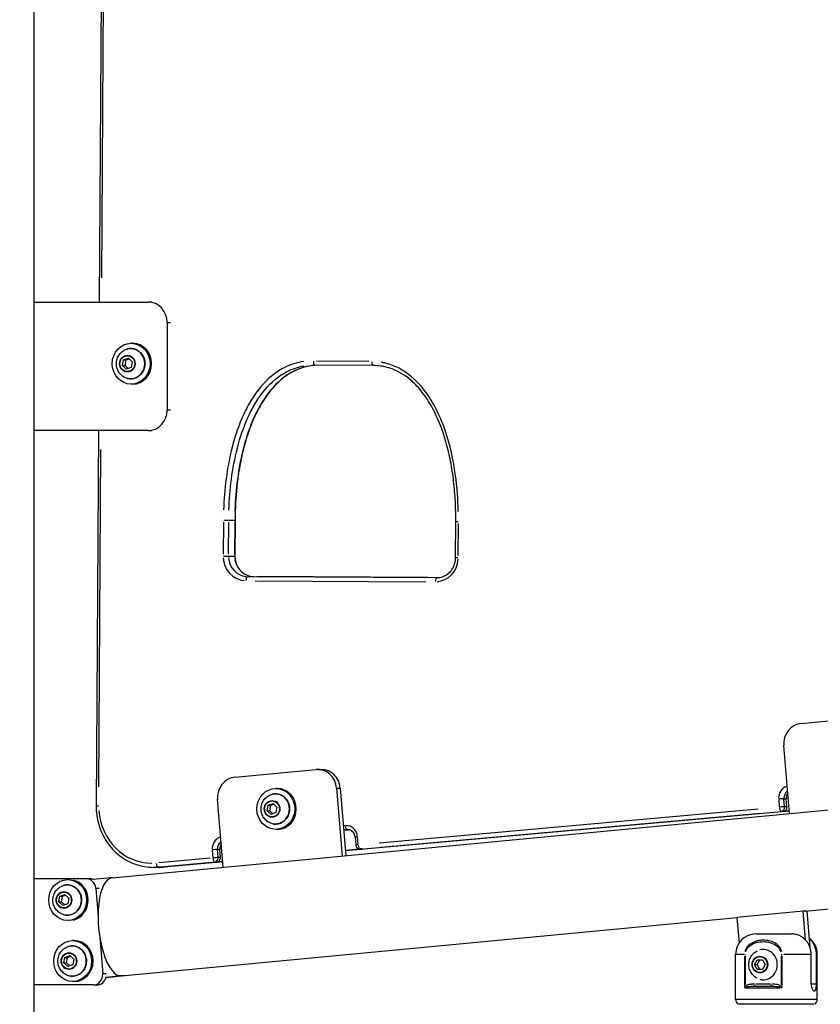
# Model space of a CAD drawing. Units: millimetres. Extents: x -632 to 22432, y 7 to 15606.
# Drawn here: x 5612 to 6005, y 11405 to 11887 of the extents above; entities that cross this region are included whole.
import ezdxf

# ---------------------------------------------------------------- set-up
doc = ezdxf.new("R2010")
doc.units = ezdxf.units.MM
doc.header["$MEASUREMENT"] = 0
doc.styles.get("Standard").update_dxf_attribs({"font": 'square721_bt_roman.ttf'})
doc.dimstyles.get("Standard").update_dxf_attribs({"dimtxt": 200, "dimasz": 100, "dimexe": 0.18, "dimexo": 0.0625, "dimgap": 40, "dimtad": 1, "dimdec": 0, "dimlfac": 0.1, "dimrnd": 5, "dimzin": 0, "dimdsep": 46, "dimtxsty": 'Standard', "dimcen": 0.09, "dimse1": 1, "dimse2": 1, "dimadec": 0, "dimazin": 0, "dimtfac": 1, "dimtdec": 0, "dimtofl": 0, "dimtmove": 0, "dimatfit": 3, "dimfxl": 1, "dimtolj": 1, "dimtzin": 0, "dimarcsym": 0})

# ---------------------------------------------------------------- blocks, each defined once
blk = doc.blocks.new('*D1')
at = {"color": 0, "lineweight": -2, "transparency": 16777216}
blk.add_line((254.84, 15096.67), (9218.37, 15096.67), dxfattribs=at)
at = {"color": 0, "transparency": 16777216}
for points in [[(254.84, 15138.34), (254.84, 15055), (4.84, 15096.67)], [(9218.37, 15138.34), (9218.37, 15055), (9468.37, 15096.67)]]:
    blk.add_solid(points, dxfattribs=at)
at = {"layer": 'Defpoints', "color": 0, "transparency": 16777216}
for p in [(9468.37, 15096.67), (9468.37, 10066.76), (4.84, 10056.9)]:
    blk.add_point(p, dxfattribs=at)
at = {"color": 0, "transparency": 16777216, "insert": (4736.61, 15376.14), "char_height": 350, "attachment_point": 5}
blk.add_mtext('\\A1;945', dxfattribs=at)
blk = doc.blocks.new('*D26')
at = {"color": 0, "lineweight": -2, "transparency": 16777216}
blk.add_line((9715.05, 12841.74), (9715.05, 10037.04), dxfattribs=at)
at = {"color": 0, "transparency": 16777216}
for points in [[(9698.38, 12841.74), (9731.72, 12841.74), (9715.05, 12941.74)], [(9698.38, 10037.04), (9731.72, 10037.04), (9715.05, 9937.04)]]:
    blk.add_solid(points, dxfattribs=at)
at = {"layer": 'Defpoints', "color": 0, "transparency": 16777216}
for p in [(2149.74, 12941.74), (2403.7, 9937.04), (9715.05, 9937.04)]:
    blk.add_point(p, dxfattribs=at)
at = {"color": 0, "transparency": 16777216, "insert": (9857.47, 11439.39), "char_height": 200, "attachment_point": 5, "rotation": 90}
blk.add_mtext('\\A1;300', dxfattribs=at)

msp = doc.modelspace()

# ---------------------------------------------------------------- linework, layer by layer
for p, q in [((5619.52, 10446.36), (5619.52, 13769.99)), ((5652.8, 11985.54), (5651.34, 11748.54)), ((5652.67, 11760.39), (5653.98, 11973.69)), ((5619.52, 11748.54), (5675.29, 11748.54)), ((5677.01, 11748.54), (5675.29, 11748.54)), ((5684.63, 11738.54), (5684.63, 11695.54)), ((5684.71, 11738.54), (5686.21, 11738.54)), ((5667.72, 11728.34), (5666.98, 11728.34)), ((5662.7, 11717.46), (5663.2, 11720.16)), ((5663.2, 11720.16), (5665.62, 11721.03)), ((5663.2, 11720.16), (5664.5, 11720.16)), ((5664, 11717.46), (5664.5, 11720.16)), ((5664.5, 11720.16), (5665.98, 11720.69)), ((5665.62, 11721.03), (5667.54, 11719.22)), ((5783.5, 11719.42), (5757.75, 11719.56)), ((5664.61, 11715.64), (5662.7, 11717.46)), ((5662.7, 11717.46), (5664, 11717.46)), ((5665.56, 11715.98), (5664, 11717.46)), ((5667.03, 11716.52), (5664.61, 11715.64)), ((5667.54, 11719.22), (5667.03, 11716.52)), ((5785.66, 11717.41), (5757.02, 11717.57)), ((5667.72, 11708.34), (5666.98, 11708.34)), ((5686.21, 11695.54), (5684.71, 11695.54)), ((5675.29, 11685.54), (5619.52, 11685.54)), ((5650.95, 11685.54), (5649.82, 11501.84)), ((5675.29, 11685.54), (5677.01, 11685.54)), ((5651.14, 11511.01), (5652.15, 11676.36)), ((5712.2, 11640.76), (5712.12, 11625)), ((5714.72, 11624.99), (5714.8, 11640.75)), ((5714.96, 11641.62), (5717.63, 11641.62)), ((5717.78, 11640.75), (5717.7, 11624.99)), ((5717.92, 11641.62), (5717.83, 11624.12)), ((5825.99, 11623.46), (5826.08, 11640.97)), ((5827.25, 11624.33), (5827.33, 11640.08)), ((5714.87, 11624.12), (5717.54, 11624.12)), ((5724.1, 11614.06), (5726.78, 11614.06)), ((5726.93, 11614.06), (5817.34, 11613.53)), ((5812.16, 11613.54), (5728.6, 11614.03)), ((5731.45, 11614.03), (5812.82, 11613.56)), ((5816.81, 11613.52), (5816.9, 11613.52)), ((5727.84, 11612.03), (5811.41, 11611.54)), ((5995.26, 11542.09), (6035.03, 11545.86)), ((5989.54, 11497.99), (5986.82, 11531.25)), ((5717.79, 11515.78), (5757.56, 11519.56)), ((5758.37, 11519.59), (5760.23, 11519.59)), ((5738.63, 11510.25), (5737.89, 11510.25)), ((5767.62, 11510.47), (5770.34, 11477.21)), ((5767.71, 11510.47), (5769.39, 11510.47)), ((5769.48, 11510.47), (5772.18, 11477.39)), ((5657.65, 11466.53), (6041.16, 11502.89)), ((5712.07, 11471.69), (5709.35, 11504.95)), ((5734.11, 11502.07), (5736.53, 11502.95)), ((5735.41, 11502.07), (5736.89, 11502.61)), ((5736.53, 11502.95), (5738.45, 11501.13)), ((5984.31, 11504.88), (5984.6, 11501.31)), ((5987.2, 11501.49), (5986.9, 11505.05)), ((5986.94, 11505.25), (5987.95, 11505.25)), ((5988.33, 11501.29), (5988, 11505.25)), ((5733.61, 11499.38), (5734.11, 11502.07)), ((5735.52, 11497.56), (5733.61, 11499.38)), ((5733.61, 11499.38), (5734.91, 11499.38)), ((5734.11, 11502.07), (5735.41, 11502.07)), ((5734.91, 11499.38), (5735.41, 11502.07)), ((5736.47, 11497.9), (5734.91, 11499.38)), ((5737.94, 11498.43), (5735.52, 11497.56)), ((5738.45, 11501.13), (5737.94, 11498.43)), ((5989.44, 11499.21), (5771.99, 11479.71)), ((5978.57, 11498.23), (5782.87, 11480.69)), ((5974.3, 11500.19), (5788.6, 11483.54)), ((5789.49, 11481.55), (5975.2, 11498.2)), ((5985.57, 11499.12), (5986.57, 11499.12)), ((5989.43, 11499.37), (5986.63, 11499.12)), ((5988.27, 11501.29), (5987.27, 11501.29)), ((5738.63, 11490.25), (5737.89, 11490.25)), ((5771.89, 11492.08), (5771.04, 11492)), ((5771.17, 11489.84), (5773.65, 11490.07)), ((5771.24, 11489.95), (5772.75, 11490.09)), ((5772.87, 11490.09), (5773.41, 11490.09)), ((5776.7, 11486.47), (5777.03, 11482.46)), ((5778.26, 11482.82), (5777.97, 11486.43)), ((5706.73, 11479.99), (5707.02, 11476.43)), ((5709.61, 11476.61), (5709.32, 11480.17)), ((5709.36, 11480.36), (5710.36, 11480.36)), ((5710.74, 11476.41), (5710.42, 11480.36)), ((5780.29, 11480.63), (5771.98, 11479.88)), ((5779.02, 11480.62), (5780.14, 11480.62)), ((5780.24, 11480.63), (5779.23, 11480.63)), ((5705.64, 11476.11), (5680.62, 11473.86)), ((5681.52, 11471.87), (5706.54, 11474.11)), ((5711.86, 11474.32), (5683.13, 11471.75)), ((5710.42, 11474.2), (5684.54, 11471.88)), ((5707.99, 11474.24), (5708.99, 11474.24)), ((5711.84, 11474.49), (5709.04, 11474.24)), ((5710.68, 11476.41), (5709.68, 11476.41)), ((5680.79, 11471.64), (5677.82, 11471.64)), ((5682.95, 11471.75), (5680.28, 11471.75)), ((5644.96, 11466.04), (5619.52, 11466.04)), ((5636.62, 11465.62), (5635.89, 11465.62)), ((5646.75, 11466.04), (5644.96, 11466.04)), ((5656.85, 11466.54), (5648.32, 11465.74)), ((5657.81, 11466.54), (5656.85, 11466.54)), ((5656.87, 11466.36), (5656.85, 11466.54)), ((5649.61, 11461.48), (5650.75, 11447.51)), ((5649.7, 11461.48), (5651.26, 11461.48)), ((5631.62, 11454.74), (5632.12, 11457.44)), ((5633.53, 11452.92), (5631.62, 11454.74)), ((5631.62, 11454.74), (5632.92, 11454.74)), ((5632.12, 11457.44), (5634.54, 11458.31)), ((5632.12, 11457.44), (5633.42, 11457.44)), ((5632.92, 11454.74), (5633.42, 11457.44)), ((5634.47, 11453.26), (5632.92, 11454.74)), ((5633.42, 11457.44), (5634.9, 11457.97)), ((5634.54, 11458.31), (5636.46, 11456.5)), ((5636.46, 11456.5), (5635.95, 11453.8)), ((5997.33, 11450.22), (6045.72, 11454.8)), ((5635.95, 11453.8), (5633.53, 11452.92)), ((5996.24, 11450.22), (5963.87, 11447.15)), ((5997.4, 11436.12), (5996.24, 11450.22)), ((5998.1, 11450.22), (5996.24, 11450.22)), ((5998.1, 11450.22), (5999.53, 11432.71)), ((5636.62, 11445.62), (5635.89, 11445.62)), ((5662.21, 11418.44), (5963.88, 11447.04)), ((5963.87, 11447.15), (5964.9, 11434.57)), ((5639.08, 11435.73), (5638.33, 11435.73)), ((5651.57, 11437.47), (5653.04, 11419.48)), ((5973.22, 11439.01), (5990.61, 11439.01)), ((5634.06, 11424.86), (5634.56, 11427.55)), ((5634.56, 11427.55), (5636.98, 11428.43)), ((5634.56, 11427.55), (5635.86, 11427.55)), ((5635.36, 11424.86), (5635.86, 11427.55)), ((5635.86, 11427.55), (5637.34, 11428.09)), ((5636.98, 11428.43), (5638.9, 11426.61)), ((5638.9, 11426.61), (5638.39, 11423.92)), ((5963.22, 11406.98), (5963.22, 11429.01)), ((5967.15, 11429.01), (5963.23, 11429.01)), ((5967.56, 11428.18), (5967.56, 11413.24)), ((5967.95, 11429.01), (5967.58, 11429.01)), ((5967.97, 11414.15), (5967.97, 11428.23)), ((5972.52, 11424.01), (5973.8, 11426.4)), ((5973.8, 11426.4), (5976.35, 11426.4)), ((5973.82, 11424.01), (5975.1, 11426.4)), ((5976.35, 11426.4), (5977.63, 11424.01)), ((5985.46, 11428.23), (5985.46, 11414.15)), ((5985.49, 11429.01), (5985.95, 11429.01)), ((5985.97, 11413.24), (5985.97, 11428.18)), ((5999.72, 11429.01), (5986.84, 11429.01)), ((6000.2, 11414.51), (6000.2, 11429.01)), ((6002.8, 11414.51), (6002.8, 11429.01)), ((6002.84, 11429.01), (6003.22, 11429.01)), ((6003.22, 11406.98), (6003.22, 11429.01)), ((5635.97, 11423.04), (5634.06, 11424.86)), ((5634.06, 11424.86), (5635.36, 11424.86)), ((5636.91, 11423.38), (5635.36, 11424.86)), ((5638.39, 11423.92), (5635.97, 11423.04)), ((5973.8, 11421.63), (5972.52, 11424.01)), ((5972.52, 11424.01), (5973.82, 11424.01)), ((5976.35, 11421.63), (5973.8, 11421.63)), ((5975.1, 11421.63), (5973.82, 11424.01)), ((5977.63, 11424.01), (5976.35, 11421.63)), ((5639.08, 11415.73), (5638.33, 11415.73)), ((5654.67, 11419.48), (5653.13, 11419.48)), ((5663.76, 11418.43), (5654.64, 11417.57)), ((5654.64, 11417.85), (5660.78, 11418.43)), ((5660.78, 11418.43), (5660.77, 11418.62)), ((5663.76, 11418.43), (5660.78, 11418.43)), ((5663.74, 11418.59), (5663.76, 11418.43)), ((5648.39, 11414.04), (5619.52, 11414.04)), ((5648.39, 11414.04), (5650.18, 11414.04)), ((5984.94, 11412.41), (5968.23, 11412.41)), ((5972.33, 11413.41), (5980.37, 11413.41)), ((5980.34, 11414.41), (5973.1, 11414.41)), ((6000.33, 11414.51), (6002.67, 11414.51)), ((6002.97, 11406.98), (5963.46, 11406.98)), ((6001.74, 11404.55), (5964.69, 11404.55))]:
    msp.add_line(p, q)
for centre, radius, start, end in [((5779.02, 11482.62), 2, 184.6724, 270), ((5973.22, 11429.01), 10, 90, 180), ((5993.22, 11429.01), 10, 0, 53.4136), ((5966.22, 11406.98), 3, 180, 234.2242), ((6000.22, 11406.98), 3, 305.7758, 0)]:
    msp.add_arc(centre, radius, start, end)
for centre, major_axis, ratio, start_param, end_param in [((5675.29, 11738.54), (0, 10), 0.93358, 4.712389, 6.283185), ((5666.76, 11718.34), (0, 7.43), 0.928477, 2.900545, 6.524233), ((5667.72, 11718.34), (0, 10), 0.928477, 3.141593, 6.283185), ((5785.67, 11719.41), (-0.01, -2), 0.371386, 4.792825, 6.204746), ((5756.12, 11684.81), (-1.02, 32.76), 0.918892, 6.21993, 6.254627), ((5675.29, 11695.54), (0, -10), 0.93358, 0, 1.570796), ((5712.95, 11641.63), (2, -0.01), 0.002025, 4.410428, 5.824144), ((5715.92, 11641.63), (2, -0.01), 0.002025, 5.921709, 6.26416), ((5828.08, 11640.96), (-2, 0.01), 0.002025, 0.059515, 1.13078), ((5723.26, 11624.06), (0, -12), 0.928477, 4.785478, 6.199193), ((5712.86, 11624.13), (2, -0.01), 0.002025, 4.410428, 5.824144), ((5724, 11624.06), (0, -10), 0.928477, 4.785478, 6.199193), ((5715.83, 11624.13), (2, -0.01), 0.002025, 5.921709, 6.26416), ((5726.98, 11624.06), (0, -10), 0.928477, 4.785478, 6.199193), ((5827.99, 11623.45), (-2, 0.01), 0.002025, 0.059515, 1.13078), ((5816.11, 11623.52), (0, -12), 0.928477, 0.073089, 1.486805), ((5723.94, 11612.06), (0.01, 2), 0.371385, 0.080721, 1.494437), ((5816.79, 11611.52), (0.01, 2), 0.371385, 0.08072, 1.494437), ((5816.85, 11623.52), (0, -10), 0.928477, 6.278007, 6.282913), ((5996.07, 11532.13), (0, 10), 0.928477, 0.087799, 1.658595), ((5758.37, 11509.59), (0, 10), 0.928477, 4.800188, 6.370984), ((5760.23, 11509.59), (0, 10), 0.928477, 4.800188, 6.283185), ((5718.6, 11505.82), (0, 10), 0.928477, 0.087799, 1.658595), ((5737.67, 11500.25), (0, 7.43), 0.928477, 2.900545, 6.524233), ((5738.63, 11500.25), (0, 10), 0.928477, 3.141593, 6.283185), ((5989.85, 11505.6), (0, 6), 0.928477, 0.324177, 1.588363), ((5990.59, 11505.6), (0, 4), 0.928477, 0.6069, 1.603243), ((5991.7, 11505.6), (0, -4), 0.928477, 4.071649, 4.800188), ((5985.04, 11505.07), (1.99, 0.16), 0.032566, 0.457717, 1.871434), ((5651.82, 11501.83), (-2, 0.01), 0.002459, 0.059515, 1.130783), ((5677.08, 11501.64), (0, -28), 0.928477, 4.788791, 6.283206), ((5985.36, 11501.12), (0.18, -1.99), 0.370111, 4.757762, 6.171478), ((5985.36, 11501.12), (1.99, 0.16), 0.032566, 0.457717, 1.871434), ((5985.36, 11501.12), (0, -2), 0.928477, 0.161821, 1.579818), ((5986.48, 11501.12), (0, -2), 0.928477, 0.083044, 1.658595), ((5772.68, 11492.09), (0.18, -1.99), 0.370111, 4.757762, 6.171478), ((5772.4, 11486.11), (0, 6), 0.928477, 4.87849, 6.287927), ((5773.15, 11486.11), (0, 4), 0.928477, 0.004152, 0.078891), ((5712.26, 11480.71), (0, 6), 0.928477, 0.324177, 1.588363), ((5713, 11480.71), (0, 4), 0.928477, 0.6069, 1.603243), ((5714.12, 11480.71), (0, -4), 0.928477, 4.071649, 4.800188), ((5778.69, 11486.63), (-1.99, -0.16), 0.032566, 5.151147, 6.223604), ((5707.45, 11480.19), (1.99, 0.16), 0.032566, 0.457717, 1.871434), ((5779.02, 11482.62), (-1.99, -0.16), 0.032566, 5.151147, 6.223604), ((5779.02, 11482.62), (0.18, -1.99), 0.370111, 4.757762, 6.171478), ((5779.02, 11482.62), (0, -2), 0.928477, 0.004152, 0.078891), ((5780.14, 11482.62), (0, -2), 0.928477, 0, 0.083044), ((5679.98, 11473.74), (0.18, -1.99), 0.370111, 4.757762, 6.171478), ((5707.78, 11476.23), (0.18, -1.99), 0.370111, 4.757762, 6.171478), ((5707.78, 11476.23), (1.99, 0.16), 0.032566, 0.457717, 1.871434), ((5707.78, 11476.23), (0, -2), 0.928477, 0.161821, 1.579818), ((5708.89, 11476.23), (0, -2), 0.928477, 0.083044, 1.658595), ((5677.82, 11501.64), (0, -30), 0.928477, 0.004152, 0.078891), ((5680.79, 11501.64), (0, -30), 0.928477, 0.004152, 0.078891), ((5682.95, 11473.74), (0.18, -1.99), 0.370111, 6.251677, 6.281527), ((5636.64, 11455.62), (0, 10), 0.928477, 3.347166, 6.077612), ((5644.96, 11461.04), (0, 5), 0.93358, 4.799655, 6.283185), ((5646.75, 11461.04), (0, 5), 0.93358, 5.932442, 6.283185), ((5659.93, 11442.49), (-2.28, 24.04), 0.36996, 0, 3.141593), ((5635.68, 11455.62), (0, 7.43), 0.928477, 2.900545, 6.524233), ((5639.08, 11425.73), (0, 10), 0.928477, 3.141593, 6.283185), ((5638.12, 11425.73), (0, 7.43), 0.928477, 2.900545, 6.524233), ((5976.72, 11424.01), (0, 7.43), 0.928477, 2.900545, 6.524233), ((5648.39, 11419.04), (0, -5), 0.93358, 0, 1.658063), ((5650.18, 11419.04), (0, -5), 0.93358, 0, 1.32928), ((5968.46, 11412.47), (1.45, 0.85), 0.274598, 1.57373, 2.044194), ((5967.6, 11413.36), (-0.672, 0.741), 0.284113, 3.824674, 4.426806), ((5972.33, 11414.41), (0, -1), 0.371391, 0.07854, 1.492257), ((5979.52, 11426.74), (0, 15), 0.928477, 2.621194, 2.621205), ((5980.37, 11414.41), (0, -1), 0.371391, 0.07854, 1.492257), ((5985.09, 11413.36), (0.672, 0.741), 0.284113, 4.328937, 4.931069), ((5985.72, 11412.47), (-1.87, 0.94), 0.030227, 4.618953, 5.089416)]:
    msp.add_ellipse(centre, major_axis=major_axis, ratio=ratio, start_param=start_param, end_param=end_param)
for centre, major_axis in [((5666.98, 11718.34), (0, 10)), ((5665.14, 11718.34), (0, -4.1)), ((5665.12, 11718.34), (0, 3.89)), ((5737.89, 11500.25), (0, 10)), ((5736.05, 11500.25), (0, -4.1)), ((5736.03, 11500.25), (0, 3.89)), ((5635.89, 11455.62), (0, 10)), ((5634.05, 11455.62), (0, -4.1)), ((5634.04, 11455.62), (0, 3.89)), ((5638.33, 11425.73), (0, 10)), ((5636.5, 11425.73), (0, -4.1)), ((5636.48, 11425.73), (0, 3.89)), ((5975.1, 11424.01), (0, -4.1)), ((5975.08, 11424.01), (0, 3.89))]:
    msp.add_ellipse(centre, major_axis=major_axis, ratio=0.928477)
for points, knots in [([(5663.81, 11711.62), (5663.1, 11711.98), (5662.47, 11712.45), (5661.37, 11713.55), (5660.91, 11714.19), (5660.19, 11715.6), (5659.95, 11716.36), (5659.7, 11717.94), (5659.7, 11718.76), (5659.96, 11720.36), (5660.21, 11721.14), (5660.97, 11722.59), (5661.47, 11723.25), (5662.58, 11724.3), (5663.16, 11724.72), (5663.81, 11725.05)], [3.909023, 3.909023, 3.909023, 3.909023, 4.215475, 4.215475, 4.53479, 4.53479, 4.867829, 4.867829, 5.209867, 5.209867, 5.551863, 5.551863, 5.884457, 5.884457, 6.16589, 6.16589, 6.16589, 6.16589]), ([(5663.81, 11725.05), (5664.47, 11725.39), (5665.19, 11725.62), (5666.66, 11725.82), (5667.4, 11725.79), (5668.85, 11725.48), (5669.55, 11725.21), (5670.83, 11724.43), (5671.42, 11723.94), (5672.42, 11722.77), (5672.83, 11722.09), (5673.43, 11720.64), (5673.62, 11719.87), (5673.77, 11718.28), (5673.72, 11717.48), (5673.4, 11715.93), (5673.12, 11715.18), (5672.35, 11713.81), (5671.86, 11713.2), (5670.73, 11712.17), (5670.09, 11711.75), (5668.72, 11711.15), (5667.99, 11710.97), (5666.52, 11710.87), (5665.77, 11710.94), (5664.63, 11711.25), (5664.21, 11711.42), (5663.81, 11711.62)], [6.16589, 6.16589, 6.16589, 6.16589, 6.484086, 6.484086, 6.800927, 6.800927, 7.117951, 7.117951, 7.436552, 7.436552, 7.757111, 7.757111, 8.079131, 8.079131, 8.401808, 8.401808, 8.724331, 8.724331, 9.045879, 9.045879, 9.3657, 9.3657, 9.683567, 9.683567, 10.000314, 10.000314, 10.192209, 10.192209, 10.192209, 10.192209]), ([(5751.62, 11719.36), (5748.29, 11718.94), (5745.02, 11717.92), (5739.8, 11715.25), (5737.74, 11713.87), (5731.88, 11709.02), (5728.57, 11704.93), (5724.47, 11698.26), (5723.25, 11695.95), (5719.75, 11688.45), (5717.92, 11683.04), (5715.18, 11672.42), (5714.22, 11667.23), (5712.88, 11656.93), (5712.48, 11651.82), (5712.31, 11646.69)], [43.79382, 43.79382, 43.79382, 43.79382, 44.879099, 44.879099, 45.660276, 45.660276, 47.265651, 47.265651, 48.061135, 48.061135, 49.782374, 49.782374, 51.365948, 51.365948, 52.904789, 52.904789, 52.904789, 52.904789]), ([(5756.31, 11719.57), (5756.31, 11719.57), (5756.31, 11719.56), (5756.31, 11719.29), (5756.32, 11719.03), (5756.39, 11718.54), (5756.44, 11718.33), (5756.57, 11717.96), (5756.65, 11717.82), (5756.83, 11717.62), (5756.92, 11717.57), (5757.02, 11717.57)], [-0.3151758, -0.3151758, -0.3151758, -0.3151758, -0.314531, -0.314531, -0.2343805, -0.2343805, -0.156246, -0.156246, -0.0781206, -0.0781206, -0.0003992, -0.0003992, -0.0003992, -0.0003992]), ([(5714.9, 11646.56), (5715.07, 11651.64), (5715.46, 11656.71), (5716.79, 11666.88), (5717.74, 11671.98), (5720.42, 11682.4), (5722.22, 11687.69), (5725.62, 11694.99), (5726.81, 11697.23), (5730.77, 11703.68), (5733.95, 11707.6), (5739.51, 11712.2), (5741.46, 11713.51), (5746.09, 11715.87), (5748.82, 11716.78), (5751.61, 11717.24)], [-52.910671, -52.910671, -52.910671, -52.910671, -51.365948, -51.365948, -49.782374, -49.782374, -48.061135, -48.061135, -47.265651, -47.265651, -45.660276, -45.660276, -44.879099, -44.879099, -43.905586, -43.905586, -43.905586, -43.905586]), ([(5753.51, 11717.04), (5751.09, 11716.54), (5748.73, 11715.71), (5744.44, 11713.51), (5742.48, 11712.2), (5736.92, 11707.6), (5733.74, 11703.68), (5729.78, 11697.23), (5728.59, 11694.99), (5725.19, 11687.69), (5723.39, 11682.4), (5720.71, 11671.98), (5719.76, 11666.88), (5718.43, 11656.69), (5718.04, 11651.6), (5717.87, 11646.5)], [44.030918, 44.030918, 44.030918, 44.030918, 44.879099, 44.879099, 45.660276, 45.660276, 47.265651, 47.265651, 48.061135, 48.061135, 49.782374, 49.782374, 51.365948, 51.365948, 52.917268, 52.917268, 52.917268, 52.917268]), ([(5757.79, 11717.56), (5756.58, 11717.51), (5755.38, 11717.38), (5752.68, 11716.89), (5751.2, 11716.49), (5748.29, 11715.43), (5746.87, 11714.77), (5744.05, 11713.17), (5742.65, 11712.22), (5739.85, 11709.99), (5738.45, 11708.68), (5735.62, 11705.63), (5734.22, 11703.86), (5731.35, 11699.72), (5729.94, 11697.31), (5727.24, 11691.97), (5725.98, 11689), (5723.79, 11682.92), (5722.85, 11679.8), (5721.24, 11673.48), (5720.58, 11670.27), (5719.48, 11663.81), (5719.05, 11660.55), (5718.46, 11654.69), (5718.27, 11652.08), (5718.01, 11646.86), (5717.94, 11644.24), (5717.92, 11641.62)], [43.537789, 43.537789, 43.537789, 43.537789, 43.957987, 43.957987, 44.487598, 44.487598, 45.021626, 45.021626, 45.586854, 45.586854, 46.213556, 46.213556, 46.940504, 46.940504, 47.820223, 47.820223, 48.820788, 48.820788, 49.821353, 49.821353, 50.821918, 50.821918, 51.822483, 51.822483, 52.616718, 52.616718, 53.410954, 53.410954, 53.410954, 53.410954]), ([(5826.08, 11640.97), (5826.1, 11644.27), (5826.02, 11647.57), (5825.68, 11654.16), (5825.4, 11657.44), (5824.64, 11663.98), (5824.14, 11667.24), (5822.9, 11673.68), (5822.16, 11676.87), (5820.37, 11683.14), (5819.34, 11686.22), (5816.92, 11692.2), (5815.54, 11695.1), (5813.19, 11699.22), (5812.36, 11700.54), (5809.93, 11704.07), (5808.23, 11706.17), (5804.87, 11709.58), (5803.28, 11710.95), (5800.14, 11713.17), (5798.61, 11714.07), (5795.59, 11715.5), (5794.1, 11716.05), (5791.45, 11716.78), (5790.31, 11717.01), (5787.99, 11717.33), (5786.83, 11717.41), (5785.66, 11717.41)], [0, 0, 0, 0, 1.002602, 1.002602, 2.005205, 2.005205, 3.007807, 3.007807, 4.01041, 4.01041, 5.013012, 5.013012, 6.015615, 6.015615, 6.511338, 6.511338, 7.38149, 7.38149, 8.075615, 8.075615, 8.671288, 8.671288, 9.216636, 9.216636, 9.621331, 9.621331, 10.026025, 10.026025, 10.026025, 10.026025]), ([(5827.29, 11645.97), (5827.16, 11651.88), (5826.72, 11657.79), (5824.9, 11671.15), (5823.28, 11678.59), (5819.53, 11689.48), (5817.99, 11693.16), (5814.32, 11700.17), (5812.19, 11703.51), (5806.48, 11710.43), (5802.63, 11713.79), (5796.18, 11717.16), (5794, 11718), (5791.04, 11718.74), (5790.3, 11718.89), (5789.56, 11719.02)], [0.501301, 0.501301, 0.501301, 0.501301, 2.277172, 2.277172, 4.554339, 4.554339, 5.761922, 5.761922, 6.969504, 6.969504, 8.540199, 8.540199, 9.283451, 9.283451, 9.524723, 9.524723, 9.524723, 9.524723]), ([(5717.83, 11624.12), (5717.83, 11623.06), (5717.98, 11622.01), (5718.57, 11620), (5719.01, 11619.05), (5720.13, 11617.35), (5720.82, 11616.6), (5722.36, 11615.37), (5723.21, 11614.89), (5725.01, 11614.24), (5725.95, 11614.07), (5726.9, 11614.06), (5726.91, 11614.06), (5726.93, 11614.06)], [4.71239, 4.71239, 4.71239, 4.71239, 5.023919, 5.023919, 5.33647, 5.33647, 5.650629, 5.650629, 5.964788, 5.964788, 6.278947, 6.278947, 6.283185, 6.283185, 6.283185, 6.283185]), ([(5816.85, 11613.52), (5817.79, 11613.52), (5818.73, 11613.67), (5820.52, 11614.3), (5821.38, 11614.77), (5822.93, 11615.97), (5823.62, 11616.71), (5824.76, 11618.4), (5825.21, 11619.34), (5825.83, 11621.34), (5825.99, 11622.4), (5825.99, 11623.46), (5825.99, 11623.46), (5825.99, 11623.46)], [0.005451, 0.005451, 0.005451, 0.005451, 0.31852, 0.31852, 0.631589, 0.631589, 0.944658, 0.944658, 1.257727, 1.257727, 1.570365, 1.570365, 1.570796, 1.570796, 1.570796, 1.570796]), ([(5734.72, 11506.97), (5735.38, 11507.31), (5736.1, 11507.53), (5737.57, 11507.73), (5738.31, 11507.7), (5739.76, 11507.4), (5740.46, 11507.12), (5741.75, 11506.35), (5742.33, 11505.85), (5743.33, 11504.68), (5743.74, 11504.01), (5744.34, 11502.56), (5744.53, 11501.78), (5744.68, 11500.2), (5744.64, 11499.4), (5744.31, 11497.84), (5744.03, 11497.09), (5743.26, 11495.73), (5742.77, 11495.11), (5741.64, 11494.08), (5741, 11493.66), (5739.63, 11493.07), (5738.9, 11492.89), (5737.43, 11492.78), (5736.68, 11492.86), (5735.54, 11493.17), (5735.12, 11493.33), (5734.72, 11493.54)], [6.165183, 6.165183, 6.165183, 6.165183, 6.483379, 6.483379, 6.800221, 6.800221, 7.117244, 7.117244, 7.435845, 7.435845, 7.756405, 7.756405, 8.078424, 8.078424, 8.401101, 8.401101, 8.723625, 8.723625, 9.045173, 9.045173, 9.364993, 9.364993, 9.682861, 9.682861, 9.999607, 9.999607, 10.191502, 10.191502, 10.191502, 10.191502]), ([(5734.72, 11493.54), (5734.02, 11493.9), (5733.38, 11494.36), (5732.28, 11495.46), (5731.82, 11496.11), (5731.1, 11497.51), (5730.86, 11498.28), (5730.61, 11499.86), (5730.61, 11500.67), (5730.87, 11502.27), (5731.13, 11503.06), (5731.88, 11504.5), (5732.38, 11505.16), (5733.49, 11506.22), (5734.07, 11506.64), (5734.72, 11506.97)], [3.908317, 3.908317, 3.908317, 3.908317, 4.214768, 4.214768, 4.534083, 4.534083, 4.867123, 4.867123, 5.20916, 5.20916, 5.551157, 5.551157, 5.883751, 5.883751, 6.165183, 6.165183, 6.165183, 6.165183]), ([(5649.82, 11501.84), (5649.8, 11498.7), (5650.25, 11495.56), (5652.02, 11489.57), (5653.35, 11486.72), (5656.78, 11481.6), (5658.87, 11479.33), (5663.62, 11475.59), (5666.28, 11474.13), (5671.9, 11472.15), (5674.86, 11471.64), (5677.82, 11471.64)], [4.711219, 4.711219, 4.711219, 4.711219, 5.026703, 5.026703, 5.342186, 5.342186, 5.65767, 5.65767, 5.973153, 5.973153, 6.288637, 6.288637, 6.288637, 6.288637]), ([(5776.7, 11486.47), (5776.67, 11486.88), (5776.58, 11487.28), (5776.3, 11488.03), (5776.11, 11488.38), (5775.65, 11488.99), (5775.38, 11489.25), (5774.79, 11489.68), (5774.48, 11489.84), (5773.82, 11490.05), (5773.48, 11490.11), (5773.15, 11490.11)], [1.664046, 1.664046, 1.664046, 1.664046, 1.960646, 1.960646, 2.257245, 2.257245, 2.553845, 2.553845, 2.850444, 2.850444, 3.147044, 3.147044, 3.147044, 3.147044]), ([(5680.79, 11471.64), (5680.95, 11471.64), (5681.1, 11471.65), (5681.41, 11471.65), (5681.57, 11471.65), (5681.88, 11471.67), (5682.04, 11471.67), (5682.35, 11471.69), (5682.5, 11471.7), (5682.82, 11471.72), (5682.97, 11471.73), (5683.13, 11471.75)], [0.00545132, 0.00545132, 0.00545132, 0.00545132, 0.02206003, 0.02206003, 0.03866873, 0.03866873, 0.05527743, 0.05527743, 0.07188613, 0.07188613, 0.08849483, 0.08849483, 0.08849483, 0.08849483]), ([(5632.72, 11448.9), (5632.02, 11449.26), (5631.39, 11449.73), (5630.29, 11450.83), (5629.83, 11451.47), (5629.11, 11452.88), (5628.86, 11453.64), (5628.61, 11455.22), (5628.61, 11456.04), (5628.87, 11457.64), (5629.13, 11458.42), (5629.89, 11459.87), (5630.38, 11460.53), (5631.49, 11461.58), (5632.08, 11462), (5632.72, 11462.33)], [3.909023, 3.909023, 3.909023, 3.909023, 4.215475, 4.215475, 4.53479, 4.53479, 4.867829, 4.867829, 5.209867, 5.209867, 5.551863, 5.551863, 5.884457, 5.884457, 6.16589, 6.16589, 6.16589, 6.16589]), ([(5632.72, 11462.33), (5633.39, 11462.67), (5634.11, 11462.9), (5635.57, 11463.1), (5636.32, 11463.07), (5637.77, 11462.76), (5638.47, 11462.49), (5639.75, 11461.71), (5640.34, 11461.22), (5641.33, 11460.05), (5641.74, 11459.37), (5642.35, 11457.92), (5642.54, 11457.15), (5642.69, 11455.56), (5642.64, 11454.76), (5642.31, 11453.21), (5642.03, 11452.46), (5641.27, 11451.09), (5640.78, 11450.48), (5639.65, 11449.45), (5639.01, 11449.03), (5637.64, 11448.43), (5636.91, 11448.25), (5635.43, 11448.15), (5634.69, 11448.22), (5633.55, 11448.53), (5633.12, 11448.7), (5632.72, 11448.9)], [6.16589, 6.16589, 6.16589, 6.16589, 6.484086, 6.484086, 6.800927, 6.800927, 7.117951, 7.117951, 7.436552, 7.436552, 7.757111, 7.757111, 8.079131, 8.079131, 8.401808, 8.401808, 8.724331, 8.724331, 9.045879, 9.045879, 9.3657, 9.3657, 9.683567, 9.683567, 10.000314, 10.000314, 10.192209, 10.192209, 10.192209, 10.192209]), ([(5985.8, 11430.37), (5985.51, 11431.5), (5984.89, 11432.52), (5983.14, 11434.27), (5981.94, 11434.92), (5979.93, 11435.59), (5979.13, 11435.75), (5977.83, 11435.9), (5977.33, 11435.93), (5975.81, 11435.93), (5974.8, 11435.82), (5972.22, 11435.2), (5970.64, 11434.48), (5968.63, 11432.48), (5968.02, 11431.47), (5967.74, 11430.37)], [0.05, 0.05, 0.05, 0.05, 0.1775, 0.1775, 0.3375, 0.3375, 0.4375, 0.4375, 0.5, 0.5, 0.625, 0.625, 0.825, 0.825, 0.95, 0.95, 0.95, 0.95]), ([(5968.14, 11430.24), (5968.4, 11431.23), (5968.97, 11432.13), (5970.84, 11433.93), (5972.33, 11434.58), (5974.79, 11435.14), (5975.75, 11435.24), (5977.2, 11435.24), (5977.68, 11435.21), (5978.93, 11435.08), (5979.7, 11434.93), (5981.63, 11434.33), (5982.77, 11433.74), (5984.44, 11432.17), (5985.03, 11431.25), (5985.3, 11430.24)], [0.05, 0.05, 0.05, 0.05, 0.175, 0.175, 0.375, 0.375, 0.5, 0.5, 0.5625, 0.5625, 0.6625, 0.6625, 0.8225, 0.8225, 0.95, 0.95, 0.95, 0.95]), ([(6000.2, 11429.01), (6000.2, 11429.63), (6000.14, 11430.29), (5999.9, 11431.6), (5999.71, 11432.24), (5999.27, 11433.38), (5998.98, 11433.97), (5998.28, 11435.09), (5997.88, 11435.61), (5997.06, 11436.48), (5996.57, 11436.92), (5995.51, 11437.67), (5994.94, 11437.99), (5993.83, 11438.47), (5993.2, 11438.68), (5991.89, 11438.95), (5991.22, 11439.01), (5990.61, 11439.01)], [-2.425966, -2.425966, -2.425966, -2.425966, -2.242404, -2.242404, -2.058842, -2.058842, -1.873836, -1.873836, -1.68883, -1.68883, -1.500578, -1.500578, -1.312326, -1.312326, -1.115489, -1.115489, -0.918652, -0.918652, -0.918652, -0.918652]), ([(6002.8, 11429.01), (6002.8, 11429.63), (6002.74, 11430.29), (6002.5, 11431.6), (6002.31, 11432.24), (6001.87, 11433.38), (6001.58, 11433.97), (6000.88, 11435.09), (6000.48, 11435.61), (5999.81, 11436.32), (5999.51, 11436.6), (5999.19, 11436.87)], [2.4259661, 2.4259661, 2.4259661, 2.4259661, 2.6095283, 2.6095283, 2.7930906, 2.7930906, 2.9780962, 2.9780962, 3.1631018, 3.1631018, 3.2835934, 3.2835934, 3.2835934, 3.2835934]), ([(5635.16, 11419.02), (5634.46, 11419.38), (5633.83, 11419.84), (5632.73, 11420.94), (5632.27, 11421.59), (5631.55, 11422.99), (5631.31, 11423.76), (5631.06, 11425.34), (5631.06, 11426.15), (5631.32, 11427.75), (5631.57, 11428.54), (5632.33, 11429.98), (5632.83, 11430.64), (5633.94, 11431.7), (5634.52, 11432.12), (5635.16, 11432.45)], [3.909023, 3.909023, 3.909023, 3.909023, 4.215475, 4.215475, 4.53479, 4.53479, 4.867829, 4.867829, 5.209867, 5.209867, 5.551863, 5.551863, 5.884457, 5.884457, 6.16589, 6.16589, 6.16589, 6.16589]), ([(5635.16, 11432.45), (5635.83, 11432.79), (5636.55, 11433.01), (5638.02, 11433.21), (5638.76, 11433.18), (5640.21, 11432.88), (5640.91, 11432.6), (5642.19, 11431.83), (5642.78, 11431.33), (5643.77, 11430.16), (5644.19, 11429.49), (5644.79, 11428.04), (5644.98, 11427.26), (5645.13, 11425.68), (5645.08, 11424.87), (5644.76, 11423.32), (5644.48, 11422.57), (5643.71, 11421.21), (5643.22, 11420.59), (5642.09, 11419.56), (5641.45, 11419.14), (5640.08, 11418.55), (5639.35, 11418.37), (5637.88, 11418.26), (5637.13, 11418.33), (5635.99, 11418.65), (5635.57, 11418.81), (5635.16, 11419.02)], [6.16589, 6.16589, 6.16589, 6.16589, 6.484086, 6.484086, 6.800927, 6.800927, 7.117951, 7.117951, 7.436552, 7.436552, 7.757111, 7.757111, 8.079131, 8.079131, 8.401808, 8.401808, 8.724331, 8.724331, 9.045879, 9.045879, 9.3657, 9.3657, 9.683567, 9.683567, 10.000314, 10.000314, 10.192209, 10.192209, 10.192209, 10.192209]), ([(5973.77, 11417.3), (5973.06, 11417.66), (5972.43, 11418.12), (5971.33, 11419.23), (5970.87, 11419.87), (5970.15, 11421.27), (5969.91, 11422.04), (5969.66, 11423.62), (5969.66, 11424.43), (5969.92, 11426.03), (5970.17, 11426.82), (5970.93, 11428.26), (5971.43, 11428.92), (5972.54, 11429.98), (5973.12, 11430.4), (5973.77, 11430.73)], [2.536758, 2.536758, 2.536758, 2.536758, 2.84321, 2.84321, 3.162525, 3.162525, 3.495564, 3.495564, 3.837602, 3.837602, 4.179598, 4.179598, 4.512192, 4.512192, 4.793625, 4.793625, 4.793625, 4.793625]), ([(5972.45, 11414.41), (5971.83, 11414.41), (5970.74, 11414.37), (5969.29, 11414.1), (5968.48, 11413.76), (5968.17, 11413.52)], [0.0264399, 0.0264399, 0.0264399, 0.0264399, 0.2266279, 0.3777131, 0.5023585, 0.5023585, 0.5023585, 0.5023585]), ([(5968.42, 11412.97), (5968.67, 11413.08), (5969.32, 11413.26), (5970.55, 11413.39), (5971.53, 11413.41), (5972.1, 11413.41)], [-0.5023585, -0.5023585, -0.5023585, -0.5023585, -0.3777131, -0.2266279, -0.0264399, -0.0264399, -0.0264399, -0.0264399]), ([(5980.62, 11413.41), (5981.48, 11413.41), (5982.81, 11413.38), (5984.19, 11413.17), (5984.71, 11413.01), (5984.83, 11412.97)], [-0.5023759, -0.5023759, -0.5023759, -0.5023759, -0.2266357, -0.0755452, -0.0264408, -0.0264408, -0.0264408, -0.0264408]), ([(5985.27, 11413.52), (5985.14, 11413.61), (5984.6, 11413.93), (5983.16, 11414.34), (5981.84, 11414.41), (5980.98, 11414.41)], [0.0264408, 0.0264408, 0.0264408, 0.0264408, 0.0755452, 0.2266357, 0.5023759, 0.5023759, 0.5023759, 0.5023759]), ([(6000.2, 11414.51), (6000.2, 11414.07), (6000.25, 11413.6), (6000.44, 11412.74), (6000.57, 11412.35), (6000.88, 11411.73), (6001.06, 11411.46), (6001.43, 11411.1), (6001.62, 11411.01), (6001.95, 11411.01), (6002.11, 11411.1), (6002.38, 11411.46), (6002.48, 11411.73), (6002.64, 11412.35), (6002.7, 11412.74), (6002.78, 11413.6), (6002.8, 11414.07), (6002.8, 11414.51)], [-2.114131, -2.114131, -2.114131, -2.114131, -1.981996, -1.981996, -1.849861, -1.849861, -1.71773, -1.71773, -1.585598, -1.585598, -1.453467, -1.453467, -1.321336, -1.321336, -1.189201, -1.189201, -1.057066, -1.057066, -1.057066, -1.057066])]:
    msp.add_open_spline(points, degree=3, knots=knots)
for points in [[(5967.95, 11413.32), (5967.8, 11413.05), (5967.67, 11412.75), (5967.58, 11412.46)], [(5985.95, 11412.46), (5985.8, 11412.75), (5985.64, 11413.05), (5985.49, 11413.32)]]:
    msp.add_open_spline(points, degree=3)

# ---------------------------------------------------------------- dimensions: what is measured, and where the dimension line sits
dim = msp.add_linear_dim(base=(9468.37, 15096.67), p1=(4.84, 10056.9), p2=(9468.37, 10066.76), dimstyle='Standard', override={"dimtxt": 350, "dimasz": 250, "dimgap": 100})
dim.commit()
dim.dimension.update_dxf_attribs({"geometry": '*D1', "text_midpoint": (4736.61, 15376.14)})
dim = msp.add_linear_dim(base=(9715.05, 9937.04), p1=(2149.74, 12941.74), p2=(2403.7, 9937.04), angle=90, dimstyle='Standard', override={"dimtad": 4})
dim.commit()
dim.dimension.update_dxf_attribs({"geometry": '*D26', "text_midpoint": (9857.47, 11439.39)})

doc.saveas('drawing.dxf')
